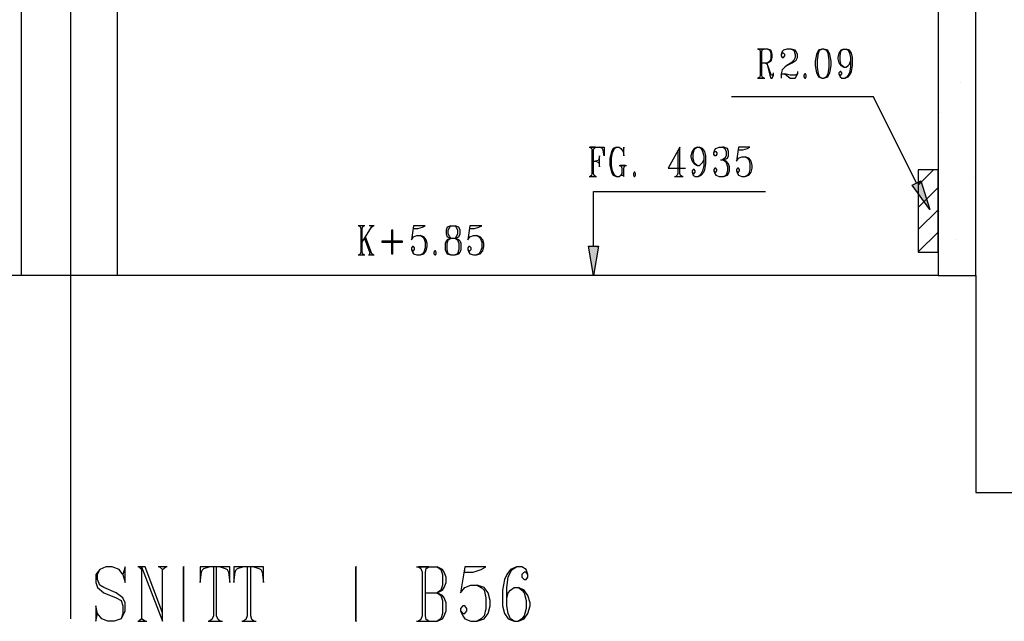
# Model space of a CAD drawing. Extents: x 0 to 116210, y 0 to 115902.
# Drawn here: x 56110 to 66051, y 54382 to 60450 of the extents above; entities that cross this region are included whole.
import ezdxf

# ---------------------------------------------------------------- set-up
doc = ezdxf.new("R2010")
doc.units = 0
doc.header["$MEASUREMENT"] = 0
doc.layers.get('0').update_dxf_attribs({"linetype": 'CONTINUOUS'})
for name, color, linetype in [('A1001-AREAL', 7, 'CONTINUOUS'), ('A1005-UTV-VEGG', 7, 'CONTINUOUS'), ('H1004-HATCH', 7, 'CONTINUOUS')]:
    doc.layers.add(name, color=color, linetype=linetype)

# ---------------------------------------------------------------- blocks, each defined once
blk = doc.blocks.new('0-1-4')
at = {"layer": 'A1001-AREAL', "color": 2, "linetype": 'CONTINUOUS'}
blk.add_line((33772.6, -17932.9), (33772.6, 4280.4), dxfattribs=at)
at = {"layer": 'A1005-UTV-VEGG', "color": 4, "linetype": 'CONTINUOUS'}
for p, q in [((40808.8, -12185.8), (40703.8, -12185.8)), ((40769, -12185.8), (40711.1, -12185.8)), ((40711.1, -12185.8), (40725.6, -12193)), ((40725.6, -12193), (40729.2, -12211.2)), ((40729.2, -12211.2), (40729.2, -12450.2)), ((40747.3, -12211.2), (40750.9, -12193)), ((40747.3, -12450.2), (40747.3, -12211.2)), ((40750.9, -12193), (40769, -12185.8)), ((40808.8, -12185.8), (40826.9, -12196.7)), ((40837.8, -12196.7), (40808.8, -12185.8)), ((40826.9, -12196.7), (40837.8, -12225.6)), ((40845.1, -12211.2), (40837.8, -12196.7)), ((40837.8, -12225.6), (40837.8, -12283.6)), ((40852.3, -12240.1), (40845.1, -12211.2)), ((40953.7, -12211.2), (40942.8, -12240.1)), ((40953.7, -12225.6), (40942.8, -12240.1)), ((40964.6, -12196.7), (40953.7, -12211.2)), ((40964.6, -12225.6), (40953.7, -12225.6)), ((41000.8, -12185.8), (40964.6, -12196.7)), ((40979.1, -12240.1), (40964.6, -12225.6)), ((41044.2, -12185.8), (41000.8, -12185.8)), ((41044.2, -12185.8), (41069.6, -12196.7)), ((41084.1, -12196.7), (41044.2, -12185.8)), ((41069.6, -12196.7), (41084.1, -12240.1)), ((41094.9, -12211.2), (41084.1, -12196.7)), ((41105.8, -12240.1), (41094.9, -12211.2)), ((41319.4, -12196.7), (41297.7, -12240.1)), ((41308.6, -12298.1), (41319.4, -12225.6)), ((41352.1, -12185.8), (41319.4, -12196.7)), ((41319.4, -12225.6), (41330.3, -12196.7)), ((41330.3, -12196.7), (41352.1, -12185.8)), ((41373.8, -12185.8), (41352.1, -12185.8)), ((41373.8, -12185.8), (41399.1, -12196.7)), ((41413.6, -12196.7), (41373.8, -12185.8)), ((41399.1, -12196.7), (41413.6, -12225.6)), ((41435.3, -12240.1), (41413.6, -12196.7)), ((41413.6, -12225.6), (41424.5, -12298.1)), ((41525.9, -12225.6), (41515, -12269.1)), ((41544, -12196.7), (41525.9, -12225.6)), ((41536.7, -12254.6), (41544, -12211.2)), ((41576.6, -12185.8), (41544, -12196.7)), ((41544, -12211.2), (41554.8, -12196.7)), ((41554.8, -12196.7), (41576.6, -12185.8)), ((41576.6, -12185.8), (41598.3, -12185.8)), ((41598.3, -12185.8), (41620, -12196.7)), ((41630.9, -12196.7), (41598.3, -12185.8)), ((41620, -12196.7), (41630.9, -12225.6)), ((41652.6, -12225.6), (41630.9, -12196.7)), ((41630.9, -12225.6), (41641.8, -12269.1)), ((41663.5, -12269.1), (41652.6, -12225.6)), ((40747.3, -12323.4), (40808.8, -12323.4)), ((40783.5, -12323.4), (40801.6, -12337.9)), ((40826.9, -12308.9), (40808.8, -12323.4)), ((40808.8, -12323.4), (40837.8, -12308.9)), ((40837.8, -12283.6), (40826.9, -12308.9)), ((40837.8, -12308.9), (40845.1, -12298.1)), ((40845.1, -12298.1), (40852.3, -12269.1)), ((40852.3, -12269.1), (40852.3, -12240.1)), ((40942.8, -12240.1), (40942.8, -12254.6)), ((40942.8, -12254.6), (40953.7, -12269.1)), ((40953.7, -12269.1), (40964.6, -12269.1)), ((40964.6, -12269.1), (40979.1, -12254.6)), ((40979.1, -12254.6), (40979.1, -12240.1)), ((41044.2, -12323.4), (41000.8, -12352.4)), ((41000.8, -12352.4), (41055.1, -12323.4)), ((41069.6, -12298.1), (41044.2, -12323.4)), ((41055.1, -12323.4), (41094.9, -12298.1)), ((41084.1, -12269.1), (41069.6, -12298.1)), ((41084.1, -12240.1), (41084.1, -12269.1)), ((41094.9, -12298.1), (41105.8, -12269.1)), ((41105.8, -12269.1), (41105.8, -12240.1)), ((41297.7, -12240.1), (41286.9, -12308.9)), ((41286.9, -12308.9), (41286.9, -12352.4)), ((41308.6, -12366.9), (41308.6, -12298.1)), ((41424.5, -12298.1), (41424.5, -12366.9)), ((41446.2, -12308.9), (41435.3, -12240.1)), ((41446.2, -12352.4), (41446.2, -12308.9)), ((41515, -12269.1), (41515, -12283.6)), ((41515, -12283.6), (41525.9, -12323.4)), ((41525.9, -12323.4), (41544, -12352.4)), ((41536.7, -12298.1), (41536.7, -12254.6)), ((41544, -12337.9), (41536.7, -12298.1)), ((41630.9, -12337.9), (41641.8, -12308.9)), ((41641.8, -12269.1), (41641.8, -12308.9)), ((41641.8, -12308.9), (41641.8, -12366.9)), ((41663.5, -12352.4), (41663.5, -12269.1)), ((40801.6, -12337.9), (40808.8, -12366.9)), ((40808.8, -12352.4), (40801.6, -12337.9)), ((40837.8, -12435.7), (40808.8, -12352.4)), ((40808.8, -12366.9), (40826.9, -12450.2)), ((40866.8, -12435.7), (40866.8, -12424.8)), ((40953.7, -12395.8), (40942.8, -12435.7)), ((40979.1, -12366.9), (40953.7, -12395.8)), ((41000.8, -12352.4), (40979.1, -12366.9)), ((41105.8, -12410.3), (41105.8, -12435.7)), ((41286.9, -12352.4), (41297.7, -12424.8)), ((41297.7, -12424.8), (41319.4, -12464.6)), ((41319.4, -12435.7), (41308.6, -12366.9)), ((41424.5, -12366.9), (41413.6, -12435.7)), ((41413.6, -12464.6), (41435.3, -12424.8)), ((41435.3, -12424.8), (41446.2, -12352.4)), ((41536.7, -12410.3), (41525.9, -12424.8)), ((41525.9, -12424.8), (41525.9, -12435.7)), ((41544, -12410.3), (41536.7, -12410.3)), ((41554.8, -12352.4), (41544, -12337.9)), ((41544, -12352.4), (41576.6, -12366.9)), ((41554.8, -12424.8), (41544, -12410.3)), ((41576.6, -12366.9), (41554.8, -12352.4)), ((41554.8, -12435.7), (41554.8, -12424.8)), ((41576.6, -12366.9), (41598.3, -12366.9)), ((41598.3, -12366.9), (41620, -12352.4)), ((41620, -12352.4), (41630.9, -12337.9)), ((41630.9, -12424.8), (41620, -12450.2)), ((41641.8, -12366.9), (41630.9, -12424.8)), ((41641.8, -12435.7), (41652.6, -12410.3)), ((41652.6, -12410.3), (41663.5, -12352.4)), ((40703.8, -12479.1), (40776.2, -12479.1)), ((40725.6, -12468.3), (40711.1, -12479.1)), ((40711.1, -12479.1), (40769, -12479.1)), ((40729.2, -12450.2), (40725.6, -12468.3)), ((40750.9, -12468.3), (40747.3, -12450.2)), ((40769, -12479.1), (40750.9, -12468.3)), ((40826.9, -12450.2), (40837.8, -12479.1)), ((40845.1, -12450.2), (40837.8, -12435.7)), ((40837.8, -12479.1), (40852.3, -12479.1)), ((40852.3, -12450.2), (40845.1, -12450.2)), ((40866.8, -12435.7), (40852.3, -12450.2)), ((40852.3, -12479.1), (40866.8, -12450.2)), ((40866.8, -12450.2), (40866.8, -12435.7)), ((40942.8, -12435.7), (40942.8, -12450.2)), ((40942.8, -12450.2), (40953.7, -12435.7)), ((40942.8, -12450.2), (40942.8, -12479.1)), ((40953.7, -12435.7), (40979.1, -12435.7)), ((40979.1, -12435.7), (41033.4, -12479.1)), ((41033.4, -12450.2), (40979.1, -12435.7)), ((41084.1, -12450.2), (41033.4, -12450.2)), ((41033.4, -12479.1), (41084.1, -12479.1)), ((41105.8, -12435.7), (41084.1, -12450.2)), ((41084.1, -12479.1), (41094.9, -12464.6)), ((41094.9, -12464.6), (41105.8, -12435.7)), ((41181.8, -12435.7), (41171, -12450.2)), ((41171, -12450.2), (41171, -12464.6)), ((41171, -12464.6), (41181.8, -12479.1)), ((41189.1, -12435.7), (41181.8, -12435.7)), ((41181.8, -12479.1), (41189.1, -12479.1)), ((41196.3, -12450.2), (41189.1, -12435.7)), ((41189.1, -12479.1), (41196.3, -12464.6)), ((41196.3, -12464.6), (41196.3, -12450.2)), ((41330.3, -12464.6), (41319.4, -12435.7)), ((41319.4, -12464.6), (41352.1, -12479.1)), ((41352.1, -12479.1), (41330.3, -12464.6)), ((41352.1, -12479.1), (41373.8, -12479.1)), ((41399.1, -12464.6), (41373.8, -12479.1)), ((41373.8, -12479.1), (41413.6, -12464.6)), ((41413.6, -12435.7), (41399.1, -12464.6)), ((41525.9, -12435.7), (41536.7, -12464.6)), ((41525.9, -12435.7), (41536.7, -12450.2)), ((41536.7, -12450.2), (41544, -12450.2)), ((41536.7, -12464.6), (41554.8, -12479.1)), ((41544, -12450.2), (41554.8, -12435.7)), ((41554.8, -12479.1), (41587.4, -12479.1)), ((41609.2, -12464.6), (41587.4, -12479.1)), ((41587.4, -12479.1), (41620, -12464.6)), ((41620, -12450.2), (41609.2, -12464.6)), ((41620, -12464.6), (41641.8, -12435.7)), ((41873.5, -12667.4), (40439.5, -12667.4)), ((42308.1, -13536.6), (41873.5, -12667.4)), ((39005.4, -13174.4), (39106.8, -13174.4)), ((39067, -13174.4), (39012.7, -13174.4)), ((39012.7, -13174.4), (39027.1, -13185.3)), ((39027.1, -13185.3), (39030.8, -13203.4)), ((39030.8, -13203.4), (39030.8, -13442.4)), ((39048.9, -13203.4), (39056.1, -13185.3)), ((39048.9, -13442.4), (39048.9, -13203.4)), ((39056.1, -13185.3), (39067, -13174.4)), ((39106.8, -13174.4), (39153.9, -13174.4)), ((39132.2, -13185.3), (39106.8, -13174.4)), ((39139.4, -13192.5), (39132.2, -13185.3)), ((39146.7, -13207), (39139.4, -13192.5)), ((39153.9, -13261.3), (39146.7, -13207)), ((39153.9, -13174.4), (39153.9, -13261.3)), ((39229.9, -13217.9), (39222.7, -13246.9)), ((39248, -13188.9), (39229.9, -13217.9)), ((39240.8, -13232.4), (39258.9, -13188.9)), ((39277, -13174.4), (39248, -13188.9)), ((39258.9, -13188.9), (39277, -13174.4)), ((39277, -13174.4), (39306, -13174.4)), ((39306, -13174.4), (39324.1, -13188.9)), ((39324.1, -13188.9), (39345.8, -13217.9)), ((39353.1, -13174.4), (39345.8, -13217.9)), ((39345.8, -13217.9), (39353.1, -13261.3)), ((39353.1, -13261.3), (39353.1, -13174.4)), ((39918, -13174.4), (39802.1, -13388.1)), ((39918, -13174.4), (39899.9, -13217.9)), ((39899.9, -13217.9), (39899.9, -13442.4)), ((39918, -13442.4), (39918, -13174.4)), ((40044.7, -13217.9), (40030.3, -13261.3)), ((40062.9, -13188.9), (40044.7, -13217.9)), ((40055.6, -13246.9), (40062.9, -13203.4)), ((40095.4, -13174.4), (40062.9, -13188.9)), ((40062.9, -13203.4), (40073.7, -13188.9)), ((40073.7, -13188.9), (40095.4, -13174.4)), ((40095.4, -13174.4), (40117.2, -13174.4)), ((40117.2, -13174.4), (40135.3, -13188.9)), ((40149.8, -13188.9), (40117.2, -13174.4)), ((40135.3, -13188.9), (40149.8, -13217.9)), ((40171.5, -13217.9), (40149.8, -13188.9)), ((40149.8, -13217.9), (40160.6, -13261.3)), ((40182.3, -13261.3), (40171.5, -13217.9)), ((40262, -13232.4), (40272.9, -13203.4)), ((40262, -13232.4), (40272.9, -13217.9)), ((40272.9, -13203.4), (40283.8, -13188.9)), ((40272.9, -13217.9), (40283.8, -13217.9)), ((40283.8, -13188.9), (40316.3, -13174.4)), ((40283.8, -13217.9), (40294.6, -13232.4)), ((40316.3, -13174.4), (40348.9, -13174.4)), ((40348.9, -13174.4), (40374.3, -13188.9)), ((40363.4, -13174.4), (40348.9, -13174.4)), ((40399.6, -13188.9), (40363.4, -13174.4)), ((40374.3, -13188.9), (40388.8, -13217.9)), ((40388.8, -13217.9), (40388.8, -13261.3)), ((40410.5, -13217.9), (40399.6, -13188.9)), ((40410.5, -13261.3), (40410.5, -13217.9)), ((40511.9, -13174.4), (40490.2, -13315.7)), ((40511.9, -13174.4), (40508.3, -13203.4)), ((40508.3, -13203.4), (40555.3, -13203.4)), ((40627.8, -13174.4), (40511.9, -13174.4)), ((40555.3, -13203.4), (40602.4, -13188.9)), ((40602.4, -13188.9), (40627.8, -13174.4)), ((39048.9, -13315.7), (39067, -13315.7)), ((39095.9, -13308.4), (39067, -13315.7)), ((39067, -13315.7), (39095.9, -13326.5)), ((39103.2, -13297.6), (39095.9, -13308.4)), ((39106.8, -13261.3), (39103.2, -13297.6)), ((39106.8, -13373.6), (39106.8, -13261.3)), ((39222.7, -13246.9), (39211.8, -13286.7)), ((39211.8, -13286.7), (39211.8, -13359.1)), ((39229.9, -13286.7), (39240.8, -13232.4)), ((39229.9, -13359.1), (39229.9, -13286.7)), ((40030.3, -13261.3), (40030.3, -13272.2)), ((40030.3, -13272.2), (40044.7, -13315.7)), ((40044.7, -13315.7), (40062.9, -13344.6)), ((40055.6, -13286.7), (40055.6, -13246.9)), ((40062.9, -13330.1), (40055.6, -13286.7)), ((40149.8, -13330.1), (40160.6, -13301.2)), ((40160.6, -13261.3), (40160.6, -13301.2)), ((40160.6, -13301.2), (40160.6, -13359.1)), ((40182.3, -13344.6), (40182.3, -13261.3)), ((40262, -13246.9), (40262, -13232.4)), ((40272.9, -13261.3), (40262, -13246.9)), ((40283.8, -13261.3), (40272.9, -13261.3)), ((40294.6, -13246.9), (40283.8, -13261.3)), ((40294.6, -13232.4), (40294.6, -13246.9)), ((40330.8, -13301.2), (40348.9, -13301.2)), ((40374.3, -13286.7), (40348.9, -13301.2)), ((40348.9, -13301.2), (40363.4, -13301.2)), ((40348.9, -13301.2), (40374.3, -13315.7)), ((40363.4, -13301.2), (40348.9, -13301.2)), ((40363.4, -13301.2), (40399.6, -13286.7)), ((40388.8, -13315.7), (40363.4, -13301.2)), ((40388.8, -13261.3), (40374.3, -13286.7)), ((40374.3, -13315.7), (40388.8, -13330.1)), ((40410.5, -13344.6), (40388.8, -13315.7)), ((40399.6, -13286.7), (40410.5, -13261.3)), ((40490.2, -13315.7), (40511.9, -13286.7)), ((40511.9, -13286.7), (40544.5, -13272.2)), ((40544.5, -13272.2), (40580.7, -13272.2)), ((40580.7, -13272.2), (40602.4, -13286.7)), ((40616.9, -13286.7), (40580.7, -13272.2)), ((40602.4, -13286.7), (40616.9, -13301.2)), ((40638.6, -13315.7), (40616.9, -13286.7)), ((40616.9, -13301.2), (40627.8, -13344.6)), ((40649.5, -13359.1), (40638.6, -13315.7)), ((39095.9, -13326.5), (39103.2, -13333.8)), ((39103.2, -13333.8), (39106.8, -13373.6)), ((39211.8, -13359.1), (39222.7, -13398.9)), ((39222.7, -13398.9), (39229.9, -13427.9)), ((39240.8, -13413.4), (39229.9, -13359.1)), ((39258.9, -13456.9), (39240.8, -13413.4)), ((39306, -13359.1), (39382, -13359.1)), ((39371.2, -13359.1), (39316.9, -13359.1)), ((39316.9, -13359.1), (39327.7, -13366.4)), ((39327.7, -13366.4), (39335, -13388.1)), ((39335, -13388.1), (39335, -13442.4)), ((39353.1, -13388.1), (39360.3, -13366.4)), ((39353.1, -13471.4), (39353.1, -13388.1)), ((39360.3, -13366.4), (39371.2, -13359.1)), ((39802.1, -13388.1), (39975.9, -13388.1)), ((40055.6, -13398.9), (40044.7, -13413.4)), ((40044.7, -13413.4), (40044.7, -13427.9)), ((40062.9, -13398.9), (40055.6, -13398.9)), ((40073.7, -13344.6), (40062.9, -13330.1)), ((40062.9, -13344.6), (40095.4, -13359.1)), ((40073.7, -13413.4), (40062.9, -13398.9)), ((40095.4, -13359.1), (40073.7, -13344.6)), ((40073.7, -13427.9), (40073.7, -13413.4)), ((40095.4, -13359.1), (40117.2, -13359.1)), ((40117.2, -13359.1), (40135.3, -13344.6)), ((40135.3, -13344.6), (40149.8, -13330.1)), ((40149.8, -13413.4), (40135.3, -13442.4)), ((40160.6, -13359.1), (40149.8, -13413.4)), ((40160.6, -13427.9), (40171.5, -13398.9)), ((40171.5, -13398.9), (40182.3, -13344.6)), ((40272.9, -13388.1), (40262, -13398.9)), ((40262, -13398.9), (40262, -13413.4)), ((40262, -13413.4), (40272.9, -13442.4)), ((40262, -13413.4), (40272.9, -13427.9)), ((40283.8, -13388.1), (40272.9, -13388.1)), ((40294.6, -13398.9), (40283.8, -13388.1)), ((40283.8, -13427.9), (40294.6, -13413.4)), ((40294.6, -13413.4), (40294.6, -13398.9)), ((40388.8, -13330.1), (40399.6, -13373.6)), ((40399.6, -13413.4), (40388.8, -13456.9)), ((40399.6, -13373.6), (40399.6, -13413.4)), ((40421.4, -13373.6), (40410.5, -13344.6)), ((40410.5, -13442.4), (40421.4, -13413.4)), ((40421.4, -13413.4), (40421.4, -13373.6)), ((40501, -13388.1), (40490.2, -13398.9)), ((40490.2, -13398.9), (40490.2, -13413.4)), ((40490.2, -13413.4), (40501, -13442.4)), ((40490.2, -13413.4), (40501, -13427.9)), ((40511.9, -13388.1), (40501, -13388.1)), ((40522.8, -13398.9), (40511.9, -13388.1)), ((40511.9, -13427.9), (40522.8, -13413.4)), ((40522.8, -13413.4), (40522.8, -13398.9)), ((40627.8, -13398.9), (40616.9, -13442.4)), ((40627.8, -13344.6), (40627.8, -13398.9)), ((40638.6, -13427.9), (40649.5, -13388.1)), ((40649.5, -13388.1), (40649.5, -13359.1)), ((39005.4, -13471.4), (39077.8, -13471.4)), ((39027.1, -13460.5), (39012.7, -13471.4)), ((39012.7, -13471.4), (39067, -13471.4)), ((39030.8, -13442.4), (39027.1, -13460.5)), ((39056.1, -13460.5), (39048.9, -13442.4)), ((39067, -13471.4), (39056.1, -13460.5)), ((39229.9, -13427.9), (39248, -13456.9)), ((39248, -13456.9), (39277, -13471.4)), ((39277, -13471.4), (39258.9, -13456.9)), ((39277, -13471.4), (39306, -13471.4)), ((39306, -13471.4), (39324.1, -13456.9)), ((39335, -13442.4), (39324.1, -13456.9)), ((39324.1, -13456.9), (39345.8, -13456.9)), ((39345.8, -13456.9), (39353.1, -13471.4)), ((39458.1, -13427.9), (39450.8, -13442.4)), ((39450.8, -13442.4), (39450.8, -13456.9)), ((39450.8, -13456.9), (39458.1, -13471.4)), ((39465.3, -13427.9), (39458.1, -13427.9)), ((39458.1, -13471.4), (39465.3, -13471.4)), ((39472.6, -13442.4), (39465.3, -13427.9)), ((39465.3, -13471.4), (39472.6, -13456.9)), ((39472.6, -13456.9), (39472.6, -13442.4)), ((39867.3, -13471.4), (39954.2, -13471.4)), ((39892.6, -13456.9), (39878.2, -13471.4)), ((39878.2, -13471.4), (39943.3, -13471.4)), ((39899.9, -13442.4), (39892.6, -13456.9)), ((39925.2, -13460.5), (39918, -13442.4)), ((39943.3, -13471.4), (39925.2, -13460.5)), ((40044.7, -13427.9), (40055.6, -13456.9)), ((40044.7, -13427.9), (40055.6, -13442.4)), ((40055.6, -13442.4), (40062.9, -13442.4)), ((40055.6, -13456.9), (40073.7, -13471.4)), ((40062.9, -13442.4), (40073.7, -13427.9)), ((40073.7, -13471.4), (40106.3, -13471.4)), ((40124.4, -13456.9), (40106.3, -13471.4)), ((40106.3, -13471.4), (40135.3, -13456.9)), ((40135.3, -13442.4), (40124.4, -13456.9)), ((40135.3, -13456.9), (40160.6, -13427.9)), ((40272.9, -13427.9), (40283.8, -13427.9)), ((40272.9, -13442.4), (40283.8, -13456.9)), ((40283.8, -13456.9), (40316.3, -13471.4)), ((40316.3, -13471.4), (40363.4, -13471.4)), ((40388.8, -13456.9), (40363.4, -13471.4)), ((40363.4, -13471.4), (40399.6, -13456.9)), ((40399.6, -13456.9), (40410.5, -13442.4)), ((40501, -13427.9), (40511.9, -13427.9)), ((40501, -13442.4), (40511.9, -13456.9)), ((40511.9, -13456.9), (40544.5, -13471.4)), ((40544.5, -13471.4), (40580.7, -13471.4)), ((40602.4, -13456.9), (40580.7, -13471.4)), ((40580.7, -13471.4), (40616.9, -13456.9)), ((40616.9, -13442.4), (40602.4, -13456.9)), ((40616.9, -13456.9), (40638.6, -13427.9)), ((42264.6, -13558.3), (42351.5, -13514.8)), ((42351.5, -13514.8), (42442.1, -13804.5)), ((42442.1, -13804.5), (42264.6, -13558.3)), ((39048.9, -14173.9), (39048.9, -13623.5)), ((39048.9, -13623.5), (40783.5, -13623.5)), ((36738.5, -13967.5), (36673.3, -13967.5)), ((36731.2, -13967.5), (36680.5, -13967.5)), ((36680.5, -13967.5), (36691.4, -13974.7)), ((36691.4, -13974.7), (36698.6, -13996.5)), ((36698.6, -13996.5), (36698.6, -14235.5)), ((36713.1, -13996.5), (36720.4, -13974.7)), ((36713.1, -14134.1), (36807.3, -13982)), ((36713.1, -14235.5), (36713.1, -13996.5)), ((36720.4, -13974.7), (36731.2, -13967.5)), ((36832.6, -13967.5), (36781.9, -13967.5)), ((36821.8, -13967.5), (36800, -13967.5)), ((36800, -13967.5), (36807.3, -13982)), ((36807.3, -13982), (36821.8, -13967.5)), ((37020.9, -14011), (37010.1, -14011)), ((37010.1, -14011), (37010.1, -14250)), ((37020.9, -14250), (37020.9, -14011)), ((37231, -13967.5), (37209.2, -14108.7)), ((37231, -13967.5), (37227.3, -13996.5)), ((37227.3, -13996.5), (37274.4, -13996.5)), ((37346.8, -13967.5), (37231, -13967.5)), ((37274.4, -13996.5), (37321.5, -13982)), ((37321.5, -13982), (37346.8, -13967.5)), ((37571.4, -13982), (37560.5, -14011)), ((37560.5, -14011), (37560.5, -14050.8)), ((37607.6, -13967.5), (37571.4, -13982)), ((37582.2, -14011), (37596.7, -13982)), ((37582.2, -14050.8), (37582.2, -14011)), ((37596.7, -13982), (37607.6, -13967.5)), ((37607.6, -13967.5), (37651, -13967.5)), ((37651, -13967.5), (37661.9, -13982)), ((37687.2, -13982), (37651, -13967.5)), ((37661.9, -13982), (37676.4, -14011)), ((37676.4, -14011), (37676.4, -14050.8)), ((37701.7, -14011), (37687.2, -13982)), ((37701.7, -14050.8), (37701.7, -14011)), ((37799.5, -13967.5), (37777.8, -14108.7)), ((37799.5, -13967.5), (37795.9, -13996.5)), ((37795.9, -13996.5), (37846.6, -13996.5)), ((37919, -13967.5), (37799.5, -13967.5)), ((37846.6, -13996.5), (37890, -13982)), ((37890, -13982), (37919, -13967.5)), ((36745.7, -14079.8), (36734.8, -14097.9)), ((36734.8, -14097.9), (36789.2, -14242.7)), ((36810.9, -14250), (36745.7, -14079.8)), ((37209.2, -14108.7), (37231, -14079.8)), ((37231, -14079.8), (37263.6, -14065.3)), ((37263.6, -14065.3), (37299.8, -14065.3)), ((37299.8, -14065.3), (37321.5, -14079.8)), ((37336, -14079.8), (37299.8, -14065.3)), ((37321.5, -14079.8), (37336, -14094.2)), ((37357.7, -14108.7), (37336, -14079.8)), ((37336, -14094.2), (37346.8, -14134.1)), ((37368.6, -14148.6), (37357.7, -14108.7)), ((37560.5, -14050.8), (37571.4, -14079.8)), ((37571.4, -14108.7), (37560.5, -14123.2)), ((37571.4, -14079.8), (37607.6, -14094.2)), ((37607.6, -14094.2), (37571.4, -14108.7)), ((37571.4, -14148.6), (37582.2, -14108.7)), ((37596.7, -14079.8), (37582.2, -14050.8)), ((37582.2, -14108.7), (37607.6, -14094.2)), ((37607.6, -14094.2), (37596.7, -14079.8)), ((37607.6, -14094.2), (37651, -14094.2)), ((37661.9, -14079.8), (37651, -14094.2)), ((37651, -14094.2), (37687.2, -14079.8)), ((37651, -14094.2), (37676.4, -14108.7)), ((37687.2, -14108.7), (37651, -14094.2)), ((37676.4, -14050.8), (37661.9, -14079.8)), ((37676.4, -14108.7), (37687.2, -14148.6)), ((37687.2, -14079.8), (37701.7, -14050.8)), ((37701.7, -14123.2), (37687.2, -14108.7)), ((37777.8, -14108.7), (37799.5, -14079.8)), ((37799.5, -14079.8), (37835.7, -14065.3)), ((37835.7, -14065.3), (37868.3, -14065.3)), ((37868.3, -14065.3), (37890, -14079.8)), ((37904.5, -14079.8), (37868.3, -14065.3)), ((37890, -14079.8), (37904.5, -14094.2)), ((37929.9, -14108.7), (37904.5, -14079.8)), ((37904.5, -14094.2), (37919, -14134.1)), ((37940.7, -14148.6), (37929.9, -14108.7)), ((37118.7, -14123.2), (36912.3, -14123.2)), ((36912.3, -14123.2), (36912.3, -14134.1)), ((36912.3, -14134.1), (37118.7, -14134.1)), ((37118.7, -14134.1), (37118.7, -14123.2)), ((37220.1, -14177.5), (37209.2, -14192)), ((37209.2, -14192), (37209.2, -14206.5)), ((37209.2, -14206.5), (37220.1, -14235.5)), ((37209.2, -14206.5), (37220.1, -14221)), ((37231, -14177.5), (37220.1, -14177.5)), ((37241.8, -14192), (37231, -14177.5)), ((37231, -14221), (37241.8, -14206.5)), ((37241.8, -14206.5), (37241.8, -14192)), ((37346.8, -14192), (37336, -14235.5)), ((37346.8, -14134.1), (37346.8, -14192)), ((37357.7, -14221), (37368.6, -14177.5)), ((37368.6, -14177.5), (37368.6, -14148.6)), ((37560.5, -14123.2), (37549.6, -14148.6)), ((37549.6, -14148.6), (37549.6, -14206.5)), ((37549.6, -14206.5), (37560.5, -14235.5)), ((37571.4, -14206.5), (37571.4, -14148.6)), ((37582.2, -14250), (37571.4, -14206.5)), ((37687.2, -14206.5), (37676.4, -14250)), ((37687.2, -14148.6), (37687.2, -14206.5)), ((37712.6, -14148.6), (37701.7, -14123.2)), ((37701.7, -14235.5), (37712.6, -14206.5)), ((37712.6, -14206.5), (37712.6, -14148.6)), ((37788.6, -14177.5), (37777.8, -14192)), ((37777.8, -14192), (37777.8, -14206.5)), ((37777.8, -14206.5), (37788.6, -14235.5)), ((37777.8, -14206.5), (37788.6, -14221)), ((37799.5, -14177.5), (37788.6, -14177.5)), ((37814, -14192), (37799.5, -14177.5)), ((37799.5, -14221), (37814, -14206.5)), ((37814, -14206.5), (37814, -14192)), ((37919, -14192), (37904.5, -14235.5)), ((37919, -14134.1), (37919, -14192)), ((37929.9, -14221), (37940.7, -14177.5)), ((37940.7, -14177.5), (37940.7, -14148.6)), ((39048.9, -14470.9), (38998.2, -14173.9)), ((38998.2, -14173.9), (39099.6, -14173.9)), ((39099.6, -14173.9), (39048.9, -14470.9)), ((36673.3, -14260.8), (36738.5, -14260.8)), ((36691.4, -14253.6), (36680.5, -14260.8)), ((36680.5, -14260.8), (36731.2, -14260.8)), ((36698.6, -14235.5), (36691.4, -14253.6)), ((36720.4, -14253.6), (36713.1, -14235.5)), ((36731.2, -14260.8), (36720.4, -14253.6)), ((36774.7, -14260.8), (36832.6, -14260.8)), ((36789.2, -14242.7), (36781.9, -14260.8)), ((36781.9, -14260.8), (36821.8, -14260.8)), ((36821.8, -14260.8), (36810.9, -14250)), ((37010.1, -14250), (37020.9, -14250)), ((37220.1, -14221), (37231, -14221)), ((37220.1, -14235.5), (37231, -14250)), ((37231, -14250), (37263.6, -14260.8)), ((37263.6, -14260.8), (37299.8, -14260.8)), ((37321.5, -14250), (37299.8, -14260.8)), ((37299.8, -14260.8), (37336, -14250)), ((37336, -14235.5), (37321.5, -14250)), ((37336, -14250), (37357.7, -14221)), ((37444.6, -14221), (37437.4, -14235.5)), ((37437.4, -14235.5), (37437.4, -14250)), ((37437.4, -14250), (37444.6, -14260.8)), ((37451.9, -14221), (37444.6, -14221)), ((37444.6, -14260.8), (37451.9, -14260.8)), ((37459.1, -14235.5), (37451.9, -14221)), ((37451.9, -14260.8), (37459.1, -14250)), ((37459.1, -14250), (37459.1, -14235.5)), ((37560.5, -14235.5), (37571.4, -14250)), ((37571.4, -14250), (37607.6, -14260.8)), ((37607.6, -14260.8), (37582.2, -14250)), ((37607.6, -14260.8), (37651, -14260.8)), ((37676.4, -14250), (37651, -14260.8)), ((37651, -14260.8), (37687.2, -14250)), ((37687.2, -14250), (37701.7, -14235.5)), ((37788.6, -14221), (37799.5, -14221)), ((37788.6, -14235.5), (37799.5, -14250)), ((37799.5, -14250), (37835.7, -14260.8)), ((37835.7, -14260.8), (37868.3, -14260.8)), ((37890, -14250), (37868.3, -14260.8)), ((37868.3, -14260.8), (37904.5, -14250)), ((37904.5, -14235.5), (37890, -14250)), ((37904.5, -14250), (37929.9, -14221)), ((34062.3, -17436.7), (34022.5, -17487.4)), ((34022.5, -17487.4), (34022.5, -17567.1)), ((34040.6, -17487.4), (34062.3, -17436.7)), ((34040.6, -17538.1), (34040.6, -17487.4)), ((34123.9, -17407.8), (34062.3, -17436.7)), ((34189, -17407.8), (34123.9, -17407.8)), ((34257.8, -17436.7), (34189, -17407.8)), ((34297.7, -17487.4), (34257.8, -17436.7)), ((34319.4, -17407.8), (34297.7, -17487.4)), ((34297.7, -17487.4), (34319.4, -17567.1)), ((34319.4, -17567.1), (34319.4, -17407.8)), ((34457, -17407.8), (34446.2, -17407.8)), ((34486, -17407.8), (34457, -17407.8)), ((34457, -17407.8), (34486, -17436.7)), ((34522.2, -17407.8), (34486, -17407.8)), ((34486, -17407.8), (34696, -17958.2)), ((34486, -17436.7), (34486, -17407.8)), ((34486, -17436.7), (34486, -17932.9)), ((34696, -17871.3), (34522.2, -17407.8)), ((34743.1, -17407.8), (34652.6, -17407.8)), ((34728.6, -17407.8), (34667.1, -17407.8)), ((34667.1, -17407.8), (34696, -17436.7)), ((34696, -17436.7), (34728.6, -17407.8)), ((34696, -17878.5), (34696, -17436.7)), ((34909.7, -17407.8), (34916.9, -17407.8)), ((34916.9, -17407.8), (34909.7, -17407.8)), ((34909.7, -17407.8), (34909.7, -17425.9)), ((34909.7, -17425.9), (34909.7, -17407.8)), ((34909.7, -17425.9), (34909.7, -17462.1)), ((34909.7, -17462.1), (34909.7, -17425.9)), ((34909.7, -17462.1), (34909.7, -17903.9)), ((34909.7, -17903.9), (34909.7, -17462.1)), ((35166.8, -17407.8), (35076.3, -17407.8)), ((35076.3, -17407.8), (35076.3, -17567.1)), ((35076.3, -17567.1), (35090.8, -17462.1)), ((35090.8, -17462.1), (35098, -17444)), ((35098, -17444), (35112.5, -17425.9)), ((35112.5, -17425.9), (35166.8, -17407.8)), ((35279.1, -17407.8), (35166.8, -17407.8)), ((35242.8, -17407.8), (35210.3, -17407.8)), ((35210.3, -17407.8), (35210.3, -17903.9)), ((35242.8, -17903.9), (35242.8, -17407.8)), ((35376.8, -17407.8), (35279.1, -17407.8)), ((35279.1, -17407.8), (35329.8, -17425.9)), ((35329.8, -17425.9), (35347.9, -17436.7)), ((35347.9, -17436.7), (35362.4, -17462.1)), ((35362.4, -17462.1), (35376.8, -17567.1)), ((35376.8, -17567.1), (35376.8, -17407.8)), ((35507.2, -17407.8), (35416.7, -17407.8)), ((35416.7, -17407.8), (35416.7, -17567.1)), ((35416.7, -17567.1), (35431.2, -17462.1)), ((35431.2, -17462.1), (35438.4, -17444)), ((35438.4, -17444), (35452.9, -17425.9)), ((35452.9, -17425.9), (35507.2, -17407.8)), ((35619.5, -17407.8), (35507.2, -17407.8)), ((35586.9, -17407.8), (35550.7, -17407.8)), ((35550.7, -17407.8), (35550.7, -17903.9)), ((35586.9, -17903.9), (35586.9, -17407.8)), ((35717.2, -17407.8), (35619.5, -17407.8)), ((35619.5, -17407.8), (35670.2, -17425.9)), ((35670.2, -17425.9), (35688.3, -17436.7)), ((35688.3, -17436.7), (35702.8, -17462.1)), ((35702.8, -17462.1), (35717.2, -17567.1)), ((35717.2, -17567.1), (35717.2, -17407.8)), ((36647.9, -17407.8), (36655.2, -17407.8)), ((36655.2, -17407.8), (36647.9, -17407.8)), ((36647.9, -17407.8), (36647.9, -17425.9)), ((36647.9, -17425.9), (36647.9, -17407.8)), ((36647.9, -17425.9), (36647.9, -17462.1)), ((36647.9, -17462.1), (36647.9, -17425.9)), ((36647.9, -17462.1), (36647.9, -17903.9)), ((36647.9, -17903.9), (36647.9, -17462.1)), ((37259.9, -17407.8), (37470, -17407.8)), ((37386.7, -17407.8), (37281.7, -17407.8)), ((37281.7, -17407.8), (37303.4, -17425.9)), ((37303.4, -17425.9), (37317.9, -17462.1)), ((37317.9, -17462.1), (37317.9, -17903.9)), ((37350.5, -17462.1), (37357.7, -17425.9)), ((37350.5, -17903.9), (37350.5, -17462.1)), ((37357.7, -17425.9), (37386.7, -17407.8)), ((37524.3, -17436.7), (37470, -17407.8)), ((37470, -17407.8), (37506.2, -17436.7)), ((37506.2, -17436.7), (37524.3, -17487.4)), ((37538.8, -17462.1), (37524.3, -17436.7)), ((37524.3, -17487.4), (37524.3, -17592.5)), ((37560.5, -17512.8), (37538.8, -17462.1)), ((37748.8, -17407.8), (37705.4, -17672.1)), ((37748.8, -17407.8), (37741.6, -17462.1)), ((37741.6, -17462.1), (37832.1, -17462.1)), ((37962.5, -17407.8), (37748.8, -17407.8)), ((37832.1, -17462.1), (37915.4, -17436.7)), ((37915.4, -17436.7), (37962.5, -17407.8)), ((38172.5, -17487.4), (38150.8, -17538.1)), ((38208.7, -17436.7), (38172.5, -17487.4)), ((38187, -17512.8), (38208.7, -17462.1)), ((38270.3, -17407.8), (38208.7, -17436.7)), ((38208.7, -17462.1), (38226.8, -17436.7)), ((38226.8, -17436.7), (38270.3, -17407.8)), ((38324.6, -17407.8), (38270.3, -17407.8)), ((38368.1, -17436.7), (38324.6, -17407.8)), ((38346.3, -17462.1), (38324.6, -17487.4)), ((38324.6, -17487.4), (38324.6, -17512.8)), ((38368.1, -17462.1), (38346.3, -17462.1)), ((38386.2, -17487.4), (38368.1, -17436.7)), ((38386.2, -17487.4), (38368.1, -17462.1)), ((38386.2, -17512.8), (38386.2, -17487.4)), ((34022.5, -17567.1), (34040.6, -17617.8)), ((34062.3, -17592.5), (34040.6, -17538.1)), ((34105.8, -17617.8), (34062.3, -17592.5)), ((37524.3, -17592.5), (37506.2, -17643.2)), ((37538.8, -17617.8), (37560.5, -17567.1)), ((37560.5, -17567.1), (37560.5, -17512.8)), ((37748.8, -17617.8), (37810.4, -17592.5)), ((37810.4, -17592.5), (37871.9, -17592.5)), ((37871.9, -17592.5), (37915.4, -17617.8)), ((37944.4, -17617.8), (37871.9, -17592.5)), ((38150.8, -17538.1), (38129.1, -17643.2)), ((38172.5, -17617.8), (38187, -17512.8)), ((38324.6, -17512.8), (38346.3, -17538.1)), ((38346.3, -17538.1), (38368.1, -17538.1)), ((38368.1, -17538.1), (38386.2, -17512.8)), ((34040.6, -17617.8), (34105.8, -17672.1)), ((34228.9, -17672.1), (34105.8, -17617.8)), ((34105.8, -17672.1), (34228.9, -17722.8)), ((34297.7, -17722.8), (34228.9, -17672.1)), ((37350.5, -17672.1), (37470, -17672.1)), ((37470, -17672.1), (37524.3, -17643.2)), ((37506.2, -17643.2), (37470, -17672.1)), ((37524.3, -17697.5), (37470, -17672.1)), ((37470, -17672.1), (37506.2, -17697.5)), ((37524.3, -17643.2), (37538.8, -17617.8)), ((37705.4, -17672.1), (37748.8, -17617.8)), ((37915.4, -17617.8), (37944.4, -17643.2)), ((37984.2, -17672.1), (37944.4, -17617.8)), ((37944.4, -17643.2), (37962.5, -17722.8)), ((38005.9, -17748.2), (37984.2, -17672.1)), ((38129.1, -17643.2), (38129.1, -17802.5)), ((38172.5, -17722.8), (38172.5, -17617.8)), ((38172.5, -17722.8), (38187, -17672.1)), ((38187, -17672.1), (38208.7, -17643.2)), ((38208.7, -17643.2), (38248.6, -17617.8)), ((38248.6, -17617.8), (38292, -17617.8)), ((38292, -17617.8), (38324.6, -17643.2)), ((38346.3, -17643.2), (38292, -17617.8)), ((38324.6, -17643.2), (38346.3, -17672.1)), ((38386.2, -17697.5), (38346.3, -17643.2)), ((38346.3, -17672.1), (38368.1, -17748.2)), ((34228.9, -17722.8), (34279.6, -17748.2)), ((34279.6, -17748.2), (34297.7, -17802.5)), ((34319.4, -17773.5), (34297.7, -17722.8)), ((34319.4, -17853.2), (34319.4, -17773.5)), ((37506.2, -17697.5), (37524.3, -17748.2)), ((37538.8, -17722.8), (37524.3, -17697.5)), ((37524.3, -17748.2), (37524.3, -17878.5)), ((37560.5, -17773.5), (37538.8, -17722.8)), ((37560.5, -17853.2), (37560.5, -17773.5)), ((37962.5, -17722.8), (37962.5, -17827.8)), ((38005.9, -17802.5), (38005.9, -17748.2)), ((38172.5, -17802.5), (38172.5, -17722.8)), ((38368.1, -17748.2), (38368.1, -17827.8)), ((38407.9, -17773.5), (38386.2, -17697.5)), ((38407.9, -17802.5), (38407.9, -17773.5)), ((34040.6, -17878.5), (34022.5, -17802.5)), ((34022.5, -17802.5), (34022.5, -17958.2)), ((34022.5, -17958.2), (34040.6, -17878.5)), ((34084, -17932.9), (34040.6, -17878.5)), ((34297.7, -17878.5), (34279.6, -17932.9)), ((34297.7, -17802.5), (34297.7, -17878.5)), ((34297.7, -17903.9), (34319.4, -17853.2)), ((34696, -17958.2), (34696, -17871.3)), ((37524.3, -17878.5), (37506.2, -17932.9)), ((37538.8, -17903.9), (37560.5, -17853.2)), ((37727.1, -17802.5), (37705.4, -17827.8)), ((37705.4, -17827.8), (37705.4, -17853.2)), ((37705.4, -17853.2), (37727.1, -17903.9)), ((37705.4, -17853.2), (37727.1, -17878.5)), ((37748.8, -17802.5), (37727.1, -17802.5)), ((37727.1, -17878.5), (37748.8, -17878.5)), ((37770.5, -17827.8), (37748.8, -17802.5)), ((37748.8, -17878.5), (37770.5, -17853.2)), ((37770.5, -17853.2), (37770.5, -17827.8)), ((37962.5, -17827.8), (37944.4, -17903.9)), ((37944.4, -17932.9), (37984.2, -17878.5)), ((37984.2, -17878.5), (38005.9, -17802.5)), ((38129.1, -17802.5), (38150.8, -17878.5)), ((38150.8, -17878.5), (38187, -17932.9)), ((38187, -17878.5), (38172.5, -17802.5)), ((38208.7, -17932.9), (38187, -17878.5)), ((38368.1, -17827.8), (38346.3, -17903.9)), ((38346.3, -17932.9), (38386.2, -17878.5)), ((38386.2, -17878.5), (38407.9, -17802.5)), ((34145.6, -17958.2), (34084, -17932.9)), ((34207.1, -17958.2), (34145.6, -17958.2)), ((34279.6, -17932.9), (34207.1, -17958.2)), ((34279.6, -17932.9), (34297.7, -17903.9)), ((34446.2, -17958.2), (34536.7, -17958.2)), ((34486, -17932.9), (34457, -17958.2)), ((34457, -17958.2), (34522.2, -17958.2)), ((34522.2, -17958.2), (34486, -17932.9)), ((34909.7, -17903.9), (34909.7, -17940.1)), ((34909.7, -17940.1), (34909.7, -17903.9)), ((34909.7, -17940.1), (34909.7, -17958.2)), ((34909.7, -17958.2), (34909.7, -17940.1)), ((34909.7, -17958.2), (34916.9, -17958.2)), ((34916.9, -17958.2), (34909.7, -17958.2)), ((35155.9, -17958.2), (35300.8, -17958.2)), ((35195.8, -17940.1), (35166.8, -17958.2)), ((35166.8, -17958.2), (35279.1, -17958.2)), ((35210.3, -17903.9), (35195.8, -17940.1)), ((35257.3, -17940.1), (35242.8, -17903.9)), ((35279.1, -17958.2), (35257.3, -17940.1)), ((35496.3, -17958.2), (35641.2, -17958.2)), ((35536.2, -17940.1), (35507.2, -17958.2)), ((35507.2, -17958.2), (35619.5, -17958.2)), ((35550.7, -17903.9), (35536.2, -17940.1)), ((35597.7, -17940.1), (35586.9, -17903.9)), ((35619.5, -17958.2), (35597.7, -17940.1)), ((36647.9, -17903.9), (36647.9, -17940.1)), ((36647.9, -17940.1), (36647.9, -17903.9)), ((36647.9, -17940.1), (36647.9, -17958.2)), ((36647.9, -17958.2), (36647.9, -17940.1)), ((36647.9, -17958.2), (36655.2, -17958.2)), ((36655.2, -17958.2), (36647.9, -17958.2)), ((37259.9, -17958.2), (37470, -17958.2)), ((37303.4, -17940.1), (37281.7, -17958.2)), ((37281.7, -17958.2), (37386.7, -17958.2)), ((37317.9, -17903.9), (37303.4, -17940.1)), ((37357.7, -17940.1), (37350.5, -17903.9)), ((37386.7, -17958.2), (37357.7, -17940.1)), ((37470, -17958.2), (37524.3, -17932.9)), ((37506.2, -17932.9), (37470, -17958.2)), ((37524.3, -17932.9), (37538.8, -17903.9)), ((37727.1, -17903.9), (37748.8, -17932.9)), ((37748.8, -17932.9), (37810.4, -17958.2)), ((37810.4, -17958.2), (37871.9, -17958.2)), ((37915.4, -17932.9), (37871.9, -17958.2)), ((37871.9, -17958.2), (37944.4, -17932.9)), ((37944.4, -17903.9), (37915.4, -17932.9)), ((38187, -17932.9), (38248.6, -17958.2)), ((38248.6, -17958.2), (38208.7, -17932.9)), ((38248.6, -17958.2), (38292, -17958.2)), ((38324.6, -17932.9), (38292, -17958.2)), ((38292, -17958.2), (38346.3, -17932.9)), ((38346.3, -17903.9), (38324.6, -17932.9))]:
    blk.add_line(p, q, dxfattribs=at)
at = {"layer": 'A1005-UTV-VEGG', "color": 7, "linetype": 'CONTINUOUS'}
for p, q in [((42529, -13402.6), (42326.2, -13402.6)), ((42326.2, -13402.6), (42326.2, -14235.5)), ((42529, -14235.5), (42529, -13402.6)), ((42326.2, -14235.5), (42529, -14235.5))]:
    blk.add_line(p, q, dxfattribs=at)
at = {"layer": 'A1005-UTV-VEGG', "color": 4, "linetype": 'CONTINUOUS'}
for points in [[(42357.2, -13529.7), (42351.5, -13511.2), (42357.2, -13529.7), (42264.6, -13558.3)], [(42442.1, -13804.5), (42357.2, -13529.7), (42442.1, -13804.5), (42264.6, -13558.3)], [(39048.9, -14470.9), (39096.8, -14186.9), (39048.9, -14470.9), (38998.2, -14170.3)], [(39096.8, -14186.9), (39099.6, -14170.3), (39096.8, -14186.9), (38998.2, -14170.3)]]:
    blk.add_solid(points, dxfattribs=at)
at = {"layer": 'H1004-HATCH', "color": 7, "linetype": 'CONTINUOUS'}
for p, q in [((42529, -8622.4), (42529, -14470.9)), ((42909.2, -14470.9), (42909.2, -8622.4)), ((42529, -14470.9), (27507.7, -14470.9)), ((42529, -14470.9), (42909.2, -14470.9)), ((42909.2, -14470.9), (42909.2, -16658.1)), ((42909.2, -16658.1), (56931, -16658.1))]:
    blk.add_line(p, q, dxfattribs=at)
at = {"layer": 'H1004-HATCH', "color": 3, "linetype": 'CONTINUOUS'}
for p, q in [((33269.2, -9955.1), (33269.2, -14470.9)), ((34239.7, -9955.1), (34239.7, -14470.9))]:
    blk.add_line(p, q, dxfattribs=at)
at = {"layer": 'H1004-HATCH', "color": 5, "linetype": 'CONTINUOUS'}
for p, q in [((42753.5, -12526.2), (42753.5, -12526.2)), ((42543.5, -12823.2), (42543.5, -12823.2)), ((42326.2, -13558.3), (42481.9, -13402.6)), ((42880.2, -13485.9), (42880.2, -13485.9)), ((42326.2, -13782.8), (42529, -13583.6)), ((42326.2, -14007.3), (42529, -13808.2)), ((42539.8, -13822.6), (42539.8, -13822.6)), ((42326.2, -14231.9), (42529, -14032.7)), ((42706.4, -14105.1), (42706.4, -14105.1))]:
    blk.add_line(p, q, dxfattribs=at)

msp = doc.modelspace()

# ---------------------------------------------------------------- block references
at = {"linetype": 'CONTINUOUS'}
msp.add_blockref('0-1-4', (22855.4, 72339.7), dxfattribs=at)

doc.saveas('drawing.dxf')
